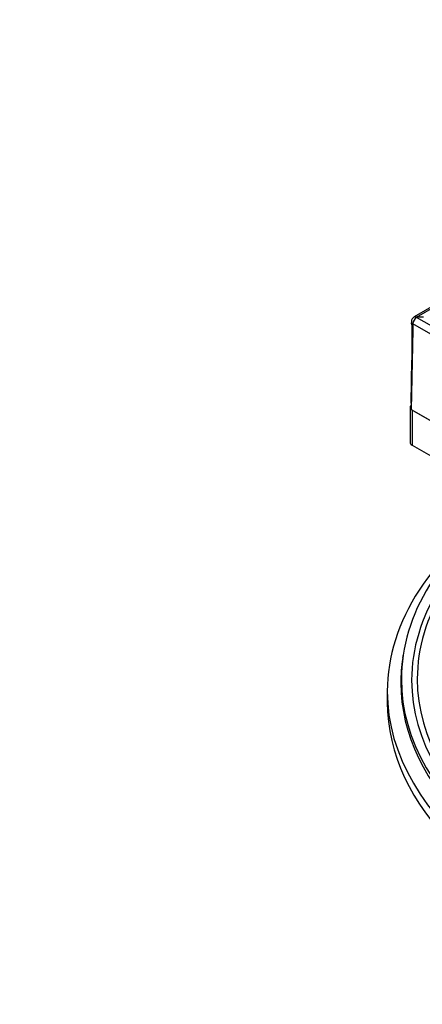
# Model space of a CAD drawing. Units: millimetres. Extents: x 0 to 835, y 0 to 1165.
# Drawn here: x 0 to 89, y 116 to 335 of the extents above; entities that cross this region are included whole.
import ezdxf
from ezdxf import colors
from ezdxf.entities.mleader import LeaderData, LeaderLine
from ezdxf.math import Vec2, Vec3

# ---------------------------------------------------------------- set-up
doc = ezdxf.new("R2010")
doc.units = ezdxf.units.MM
doc.layers.add('DV7_Défaut', color=7, linetype='Continuous')
doc.layers.add('Défaut', color=7, linetype='Continuous')

# ---------------------------------------------------------------- blocks, each defined once
blk = doc.blocks.new('_DOT')
at = {"color": 0}
blk.add_line((0, 0), (-1, 0), dxfattribs=at)
at = {"color": 0, "const_width": 0.333}
blk.add_lwpolyline([(-0.1665, 0, 1), (0.1665, 0, 1)], format="xyb", close=True, dxfattribs=at)
blk = doc.blocks.new('SE6')
at = {"layer": 'DV7_Défaut', "color": 7, "linetype": 'Continuous'}
for p, q in [((191.55, 328.6), (87.6, 268.59)), ((88.15, 268.55), (192.1, 328.57)), ((87, 267.6), (86.98, 267.17)), ((87.13, 266.81), (87.13, 257.85)), ((87.28, 266.69), (87.28, 265)), ((87.35, 267.08), (87.3, 265.72)), ((191.3, 207.07), (87.35, 267.08)), ((88.1, 268.53), (88.15, 268.55)), ((88.15, 268.5), (88.1, 268.53)), ((192.1, 208.49), (88.15, 268.5)), ((87.3, 265.72), (86.94, 248.08)), ((86.94, 249.48), (87.13, 259.01)), ((86.96, 249.46), (86.94, 249.48)), ((86.7, 248.54), (86.7, 240.78)), ((86.94, 248.08), (182.93, 192.66)), ((191.08, 187.91), (87.14, 247.92)), ((87.14, 247.92), (87.14, 240.17)), ((87.14, 240.17), (191.08, 180.15)), ((85.18, 193.64), (85.06, 192.84)), ((81.65, 185.5), (81.65, 183.05))]:
    blk.add_line(p, q, dxfattribs=at)
for centre, radius, start, end in [((88.2, 267.55), 1.2, 120, 177.6283), ((2139.36, 223.73), 2052.5, 178.80113, 178.82763)]:
    blk.add_arc(centre, radius, start, end, dxfattribs=at)
for centre, major_axis, ratio, start_param, end_param in [((88.18, 267.15), (1.2, 0), 0.57702, 3.117698, 3.903818), ((88.2, 267.55), (1.2, -0.05), 0.57702, 3.141593, 3.9506), ((88.2, 267.55), (0.6, 1.04), 0.57735, 0.842247, 2.332286), ((88.2, 267.55), (0.6, -1.04), 0.57735, 2.413043, 3.141593), ((88.91, 260.37), (-14.14, 0), 0.57735, 4.658039, 4.769238), ((88.2, 248.54), (1.5, 0), 0.57735, 2.551609, 3.926991), ((88.2, 240.78), (1.5, 0), 0.57735, 3.141593, 3.926991), ((192.15, 185.5), (-110.5, 0), 0.57735, 5.563899, 6.283185), ((192.15, 185.5), (-110.5, 0), 0.57735, 0, 3.860879), ((192.15, 188.19), (-107.38, 0), 0.57735, 5.596595, 6.283185), ((192.15, 188.19), (-107.38, 0), 0.57735, 0, 3.828183), ((192.15, 187.96), (-105.09, 0), 0.57735, 5.596034, 6.283185), ((192.15, 187.96), (-105.09, 0), 0.57735, 0, 3.828744), ((192.15, 188.24), (-103.85, 0), 0.57735, 5.600556, 6.283185), ((192.15, 188.24), (-103.85, 0), 0.57735, 0, 3.824222), ((192.15, 187.38), (-107.5, 0), 0.57735, 6.195161, 6.283185), ((192.15, 187.38), (-107.5, 0), 0.57735, 0, 3.229617), ((192.15, 183.05), (-110.5, 0), 0.57735, 0, 3.141593)]:
    blk.add_ellipse(centre, major_axis=major_axis, ratio=ratio, start_param=start_param, end_param=end_param, dxfattribs=at)

msp = doc.modelspace()

# ---------------------------------------------------------------- block references
at = {"layer": 'Défaut'}
msp.add_blockref('SE6', (0, 0), dxfattribs=at)

# ---------------------------------------------------------------- leaders
at = {"layer": 'Défaut', "color": 7, "linetype": 'Continuous'}
ml = msp.add_multileader_mtext('Standard', dxfattribs=at)
ml.set_content('{\\pxsm0.9;\\fSolid Edge ISO|b1||i0||c0|p34;\\W1.;22/11/2022\\P}', color=256)
ml.set_leader_properties()
ml.set_arrow_properties(name='DOT')
ml.build(insert=Vec2(0, 0))
ml.multileader.update_dxf_attribs({"leader_type": 0, "dogleg_length": 0, "arrow_head_size": 12})
ctx = ml.context
ctx.base_point, ctx.char_height, ctx.arrow_head_size, ctx.landing_gap_size = Vec3(747.02, 1157.46), 12, 12, 4.2
notes = []
notes.append((ctx, [(0, (0, 0, 0), (0, 0), (1, 0), 1, [])]))
ctx.mtext.insert = Vec3(749.02, 1163.58)
ml = msp.add_multileader_mtext('Standard', dxfattribs=at)
ml.set_content('{\\pxsm0.9;\\fArial|b1||i0||c0|p34;\\W1.;763B150A50\\P}', color=256)
ml.set_leader_properties()
ml.set_arrow_properties(name='DOT')
ml.build(insert=Vec2(0, 0))
ml.multileader.update_dxf_attribs({"leader_type": 0, "dogleg_length": 0, "arrow_head_size": 12})
ctx = ml.context
ctx.base_point, ctx.char_height, ctx.arrow_head_size, ctx.landing_gap_size = Vec3(27.89, 1157.29), 12, 12, 4.2
notes.append((ctx, [(0, (0, 0, 0), (0, 0), (1, 0), 1, [])]))
ctx.mtext.insert = Vec3(29.89, 1163.39)
for ctx, leaders in notes:
    for number, flags, end, landing, length, lines in leaders:
        leader = LeaderData()
        leader.index, (leader.has_last_leader_line, leader.has_dogleg_vector, leader.attachment_direction) = number, flags
        leader.last_leader_point, leader.dogleg_vector, leader.dogleg_length = Vec3(end), Vec3(landing), length
        for number, points, colour, breaks in lines:
            line = LeaderLine()
            line.index, line.vertices, line.color, line.breaks = number, Vec3.list(points), colors.encode_raw_color(colour), breaks
            leader.lines.append(line)
        ctx.leaders.append(leader)

doc.saveas('drawing.dxf')
